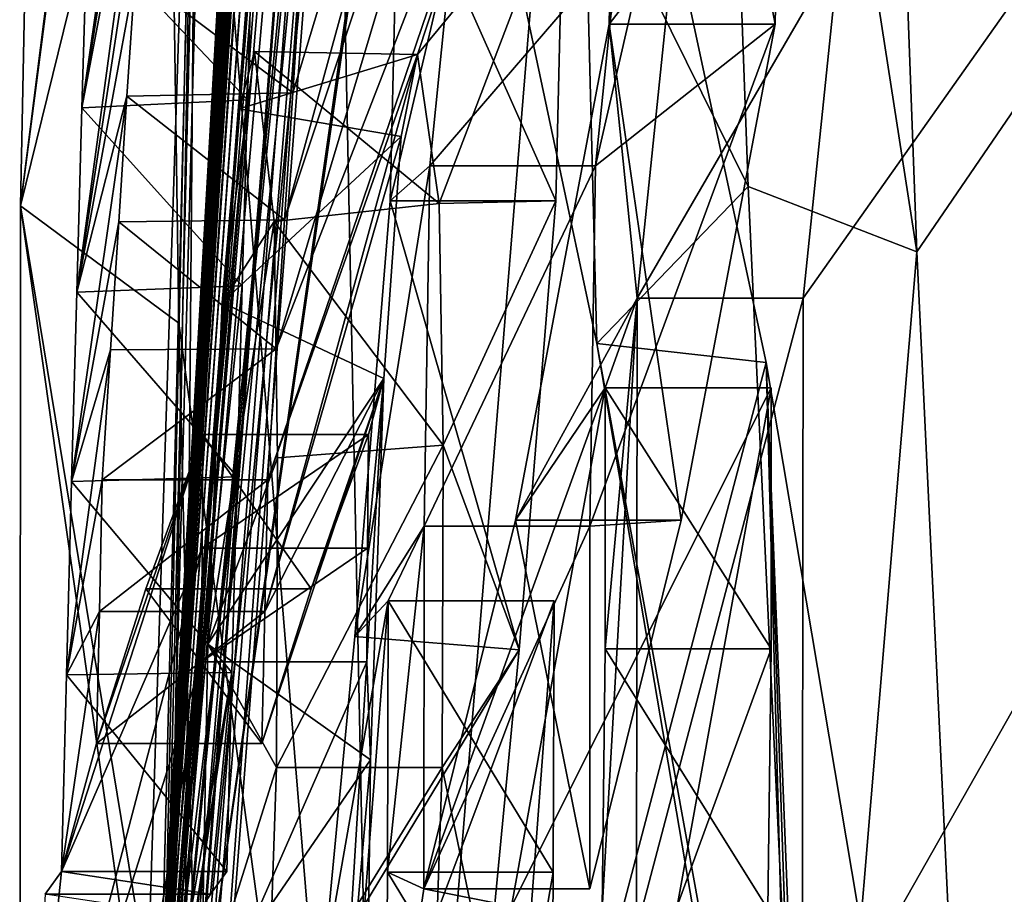
# Model space of a CAD drawing. Units: millimetres. Extents: x -101 to 34, y -28 to 28.
# Drawn here: x -101 to -100, y 0 to 1 of the extents above; entities that cross this region are included whole.
import ezdxf

# ---------------------------------------------------------------- set-up
doc = ezdxf.new("R2010")
doc.units = ezdxf.units.MM
doc.header["$LTSCALE"] = 65.185185
for name, color, linetype in [('138', 7, 'CONTINUOUS'), ('140', 7, 'CONTINUOUS'), ('146', 7, 'CONTINUOUS'), ('151', 7, 'CONTINUOUS'), ('152', 7, 'CONTINUOUS'), ('153', 7, 'CONTINUOUS'), ('159', 7, 'CONTINUOUS'), ('196', 7, 'CONTINUOUS'), ('197', 7, 'CONTINUOUS'), ('199', 7, 'CONTINUOUS'), ('200', 7, 'CONTINUOUS'), ('201', 7, 'CONTINUOUS'), ('202', 7, 'CONTINUOUS'), ('203', 7, 'CONTINUOUS'), ('204', 7, 'CONTINUOUS'), ('205', 7, 'CONTINUOUS'), ('206', 7, 'CONTINUOUS'), ('207', 7, 'CONTINUOUS'), ('208', 7, 'CONTINUOUS'), ('209', 7, 'CONTINUOUS'), ('210', 7, 'CONTINUOUS'), ('211', 7, 'CONTINUOUS'), ('212', 7, 'CONTINUOUS'), ('213', 7, 'CONTINUOUS'), ('214', 7, 'CONTINUOUS')]:
    doc.layers.add(name, color=color, linetype=linetype)

msp = doc.modelspace()

# ---------------------------------------------------------------- linework, layer by layer
at = {"layer": '138', "color": 7, "linetype": 'Continuous'}
for points in [[(-99.36231, 15, -2), (-98.74994, 17.94202, -5.2701), (-100.51333, -0.05292, -0.34809), (-99.36231, 15, -2)], [(-100.51333, -0.05292, -0.34809), (-98.74994, 17.94202, -5.2701), (-100.51147, -0.10586, -0.69627), (-100.51333, -0.05292, -0.34809)], [(-98.74994, 17.94202, -5.2701), (-99.36231, 13.7, -6.42728), (-100.51147, -0.10586, -0.69627), (-98.74994, 17.94202, -5.2701)], [(-99.48309, 14.20374, -1.83466), (-99.36231, 15, -2), (-100.51333, -0.05292, -0.34809), (-99.48309, 14.20374, -1.83466)], [(-99.58153, 13.55377, -1.38146), (-99.48309, 14.20374, -1.83466), (-100.51395, 0), (-99.58153, 13.55377, -1.38146)], [(-100.51395, 0), (-99.48309, 14.20374, -1.83466), (-100.51333, -0.05292, -0.34809), (-100.51395, 0)], [(-100.51147, -0.10586, -0.69627), (-99.36231, 13.7, -6.42728), (-100.51062, -0.24852, -0.77766), (-100.51147, -0.10586, -0.69627)], [(-99.36231, 13.7, -6.42728), (-99.48271, 12.94258, -6.13617), (-100.51062, -0.24852, -0.77766), (-99.36231, 13.7, -6.42728)], [(-100.30157, 6.51383), (-99.58153, 13.55377, -1.38146), (-100.51395, 0), (-100.30157, 6.51383)], [(-100.51062, -0.24852, -0.77766), (-99.48271, 12.94258, -6.13617), (-100.50951, -0.38842, -0.85747), (-100.51062, -0.24852, -0.77766)], [(-99.48271, 12.94258, -6.13617), (-99.57903, 12.1726, -6.16016), (-100.50951, -0.38842, -0.85747), (-99.48271, 12.94258, -6.13617)], [(-100.50951, -0.38842, -0.85747), (-99.57903, 12.1726, -6.16016), (-100.50853, -0.1656, -1.02707), (-100.50951, -0.38842, -0.85747)], [(-99.57903, 12.1726, -6.16016), (-99.66528, 10.95118, -7.00553), (-100.50853, -0.1656, -1.02707), (-99.57903, 12.1726, -6.16016)], [(-100.50853, -0.1656, -1.02707), (-99.66528, 10.95118, -7.00553), (-100.5066, -0.13084, -1.20469), (-100.50853, -0.1656, -1.02707)], [(-100.5066, -0.13084, -1.20469), (-99.66528, 10.95118, -7.00553), (-100.43342, 2.73921, -2.93194), (-100.5066, -0.13084, -1.20469)], [(-100.50361, -0.1532, -1.42922), (-100.5066, -0.13084, -1.20469), (-100.43342, 2.73921, -2.93194), (-100.50361, -0.1532, -1.42922)], [(-100.43566, 2.36771, -3.16934), (-100.50361, -0.1532, -1.42922), (-100.43342, 2.73921, -2.93194), (-100.43566, 2.36771, -3.16934)], [(-100.0691, 1.61777, -9.28195), (-98.74994, 2.65335, -18.5108), (-100.0379, 0.76917, -9.71548), (-100.0691, 1.61777, -9.28195)], [(-100.0379, 0.76917, -9.71548), (-98.74994, 2.65335, -18.5108), (-99.99759, -0.07913, -10.14884), (-100.0379, 0.76917, -9.71548)], [(-98.74994, 2.65335, -18.5108), (-98.74994, -0.66657, -18.68812), (-99.99759, -0.07913, -10.14884), (-98.74994, 2.65335, -18.5108)], [(-100.47309, 1.23219, -2.57884), (-100.50361, -0.1532, -1.42922), (-100.43566, 2.36771, -3.16934), (-100.47309, 1.23219, -2.57884)], [(-100.39486, 1.45169, -4.65784), (-100.24506, 1.24305, -7.22222), (-100.36141, -0.18152, -5.51832), (-100.39486, 1.45169, -4.65784)], [(-100.24506, 1.24305, -7.22222), (-100.12906, 0.70218, -8.73704), (-100.36141, -0.18152, -5.51832), (-100.24506, 1.24305, -7.22222)], [(-100.49928, -0.23172, -1.69664), (-100.50361, -0.1532, -1.42922), (-100.47309, 1.23219, -2.57884), (-100.49928, -0.23172, -1.69664)], [(-100.48183, 0.19794, -2.5263), (-100.49928, -0.23172, -1.69664), (-100.47309, 1.23219, -2.57884), (-100.48183, 0.19794, -2.5263)], [(-100.12906, 0.70218, -8.73704), (-99.99759, -0.07913, -10.14884), (-100.36141, -0.18152, -5.51832), (-100.12906, 0.70218, -8.73704)]]:
    msp.add_3dface(points, dxfattribs=at)
at = {"layer": '140', "color": 7, "linetype": 'Continuous'}
for points in [[(-100.38717, 2.32201, -6.32116), (-100.49498, 1.45169, -4.65784), (-100.58017, 0.79701, -2.47484), (-100.38717, 2.32201, -6.32116)], [(-100.56733, 1.44409, -2.69156), (-100.38717, 2.32201, -6.32116), (-100.58017, 0.79701, -2.47484), (-100.56733, 1.44409, -2.69156)], [(-100.14004, 0.80875, -9.69525), (-100.33559, 1.20435, -7.36195), (-100.16954, 1.61777, -9.28195), (-100.14004, 0.80875, -9.69525)], [(-100.49498, 1.45169, -4.65784), (-100.48433, 0.72601, -5.04017), (-100.58017, 0.79701, -2.47484), (-100.49498, 1.45169, -4.65784)], [(-100.21471, 1.38745, 8.8228), (-100.22403, 0.90684, 8.77987), (-100.17019, 1.18597, 9.34001), (-100.21471, 1.38745, 8.8228)], [(-100.53979, 0.96376, 3.72976), (-100.54301, 0.85619, 3.66932), (-100.4918, 1.21107, 4.7929), (-100.53979, 0.96376, 3.72976)], [(-100.4918, 1.21107, 4.7929), (-100.54301, 0.85619, 3.66932), (-100.49646, 1.14494, 4.71126), (-100.4918, 1.21107, 4.7929)], [(-100.23156, 0.71363, -8.71191), (-100.33559, 1.20435, -7.36195), (-100.14004, 0.80875, -9.69525), (-100.23156, 0.71363, -8.71191)], [(-100.17019, 1.18597, 9.34001), (-100.22403, 0.90684, 8.77987), (-100.18473, 0.95818, 9.21015), (-100.17019, 1.18597, 9.34001)], [(-100.49646, 1.14494, 4.71126), (-100.54301, 0.85619, 3.66932), (-100.50119, 1.07686, 4.62606), (-100.49646, 1.14494, 4.71126)], [(-100.54301, 0.85619, 3.66932), (-100.54616, 0.74469, 3.60707), (-100.50119, 1.07686, 4.62606), (-100.54301, 0.85619, 3.66932)], [(-100.50119, 1.07686, 4.62606), (-100.54616, 0.74469, 3.60707), (-100.50598, 1.00779, 4.53727), (-100.50119, 1.07686, 4.62606)], [(-100.35156, 1.01406, 7.17159), (-100.35649, 0.79991, 7.12993), (-100.31834, 0.96183, 7.62679), (-100.35156, 1.01406, 7.17159)], [(-100.50598, 1.00779, 4.53727), (-100.54616, 0.74469, 3.60707), (-100.51083, 0.9369, 4.44476), (-100.50598, 1.00779, 4.53727)], [(-100.31834, 0.96183, 7.62679), (-100.35649, 0.79991, 7.12993), (-100.3326, 0.82116, 7.45471), (-100.31834, 0.96183, 7.62679)], [(-100.18473, 0.95818, 9.21015), (-100.22403, 0.90684, 8.77987), (-100.20712, 0.74108, 8.98507), (-100.18473, 0.95818, 9.21015)], [(-100.51083, 0.9369, 4.44476), (-100.54616, 0.74469, 3.60707), (-100.51573, 0.86323, 4.34833), (-100.51083, 0.9369, 4.44476)], [(-100.22403, 0.90684, 8.77987), (-100.28073, 0.60688, 8.13817), (-100.20712, 0.74108, 8.98507), (-100.22403, 0.90684, 8.77987)], [(-100.4479, 0.8556, 5.69942), (-100.45811, 0.73854, 5.53428), (-100.43854, 0.89043, 5.85601), (-100.4479, 0.8556, 5.69942)], [(-100.43854, 0.89043, 5.85601), (-100.45811, 0.73854, 5.53428), (-100.4267, 0.78747, 6.06893), (-100.43854, 0.89043, 5.85601)], [(-100.54616, 0.74469, 3.60707), (-100.54927, 0.63019, 3.54225), (-100.51573, 0.86323, 4.34833), (-100.54616, 0.74469, 3.60707)], [(-100.51573, 0.86323, 4.34833), (-100.54927, 0.63019, 3.54225), (-100.52068, 0.78729, 4.24777), (-100.51573, 0.86323, 4.34833)], [(-100.35649, 0.79991, 7.12993), (-100.37783, 0.53632, 6.85034), (-100.3326, 0.82116, 7.45471), (-100.35649, 0.79991, 7.12993)], [(-100.3326, 0.82116, 7.45471), (-100.37783, 0.53632, 6.85034), (-100.33592, 0.60314, 7.43097), (-100.3326, 0.82116, 7.45471)], [(-100.10225, 0, -10.10842), (-100.23156, 0.71363, -8.71191), (-100.14004, 0.80875, -9.69525), (-100.10225, 0, -10.10842)], [(-100.58017, 0.79701, -2.47484), (-100.46696, 0, -5.42268), (-100.58063, 0, -2.58249), (-100.58017, 0.79701, -2.47484)], [(-100.48433, 0.72601, -5.04017), (-100.46696, 0, -5.42268), (-100.58017, 0.79701, -2.47484), (-100.48433, 0.72601, -5.04017)], [(-100.52068, 0.78729, 4.24777), (-100.54927, 0.63019, 3.54225), (-100.52566, 0.70982, 4.14294), (-100.52068, 0.78729, 4.24777)], [(-100.45811, 0.73854, 5.53428), (-100.46673, 0.53177, 5.40078), (-100.4267, 0.78747, 6.06893), (-100.45811, 0.73854, 5.53428)], [(-100.4267, 0.78747, 6.06893), (-100.46673, 0.53177, 5.40078), (-100.42471, 0.64455, 6.11835), (-100.4267, 0.78747, 6.06893)], [(-100.20712, 0.74108, 8.98507), (-100.28073, 0.60688, 8.13817), (-100.22636, 0.68689, 8.77346), (-100.20712, 0.74108, 8.98507)], [(-100.20758, 0.35898, 9.00338), (-100.20712, 0.74108, 8.98507), (-100.22837, 0.37137, 8.76963), (-100.20758, 0.35898, 9.00338)], [(-100.22837, 0.37137, 8.76963), (-100.20712, 0.74108, 8.98507), (-100.22638, 0.52897, 8.78412), (-100.22837, 0.37137, 8.76963)], [(-100.22638, 0.52897, 8.78412), (-100.20712, 0.74108, 8.98507), (-100.22636, 0.68689, 8.77346), (-100.22638, 0.52897, 8.78412)], [(-100.54927, 0.63019, 3.54225), (-100.55231, 0.51321, 3.47441), (-100.52566, 0.70982, 4.14294), (-100.54927, 0.63019, 3.54225)], [(-100.52566, 0.70982, 4.14294), (-100.55231, 0.51321, 3.47441), (-100.53065, 0.63126, 4.03367), (-100.52566, 0.70982, 4.14294)], [(-100.11018, 0, -10.02995), (-100.23156, 0.71363, -8.71191), (-100.10225, 0, -10.10842), (-100.11018, 0, -10.02995)], [(-100.28073, 0.60688, 8.13817), (-100.33611, 0.3837, 7.44302), (-100.22636, 0.68689, 8.77346), (-100.28073, 0.60688, 8.13817)], [(-100.22636, 0.68689, 8.77346), (-100.33611, 0.3837, 7.44302), (-100.2832, 0.37319, 8.12194), (-100.22636, 0.68689, 8.77346)], [(-100.53419, 0.47174, 3.96723), (-100.55531, 0.39431, 3.40306), (-100.46984, 0.65862, 5.32873), (-100.53419, 0.47174, 3.96723)], [(-100.46984, 0.65862, 5.32873), (-100.55531, 0.39431, 3.40306), (-100.47028, 0.58992, 5.32845), (-100.46984, 0.65862, 5.32873)], [(-100.50437, 0.5652, 4.64809), (-100.53419, 0.47174, 3.96723), (-100.46984, 0.65862, 5.32873), (-100.50437, 0.5652, 4.64809)], [(-100.42471, 0.64455, 6.11835), (-100.46673, 0.53177, 5.40078), (-100.42528, 0.45718, 6.12592), (-100.42471, 0.64455, 6.11835)], [(-100.53065, 0.63126, 4.03367), (-100.55231, 0.51321, 3.47441), (-100.53245, 0.55163, 4.00051), (-100.53065, 0.63126, 4.03367)], [(-100.33592, 0.60314, 7.43097), (-100.37783, 0.53632, 6.85034), (-100.35767, 0.55792, 7.13652), (-100.33592, 0.60314, 7.43097)], [(-100.33611, 0.3837, 7.44302), (-100.33592, 0.60314, 7.43097), (-100.35816, 0.39389, 7.14053), (-100.33611, 0.3837, 7.44302)], [(-100.35816, 0.39389, 7.14053), (-100.33592, 0.60314, 7.43097), (-100.35767, 0.55792, 7.13652), (-100.35816, 0.39389, 7.14053)], [(-100.55531, 0.39431, 3.40306), (-100.57731, 0.18243, 2.70133), (-100.47028, 0.58992, 5.32845), (-100.55531, 0.39431, 3.40306)], [(-100.47028, 0.58992, 5.32845), (-100.57731, 0.18243, 2.70133), (-100.47068, 0.52117, 5.32817), (-100.47028, 0.58992, 5.32845)], [(-100.37783, 0.53632, 6.85034), (-100.39733, 0.33247, 6.57334), (-100.35767, 0.55792, 7.13652), (-100.37783, 0.53632, 6.85034)], [(-100.35767, 0.55792, 7.13652), (-100.39733, 0.33247, 6.57334), (-100.38372, 0.22118, 6.7815), (-100.35767, 0.55792, 7.13652)], [(-100.55231, 0.51321, 3.47441), (-100.55531, 0.39431, 3.40306), (-100.53245, 0.55163, 4.00051), (-100.55231, 0.51321, 3.47441)], [(-100.53245, 0.55163, 4.00051), (-100.55531, 0.39431, 3.40306), (-100.53419, 0.47174, 3.96723), (-100.53245, 0.55163, 4.00051)], [(-100.46673, 0.53177, 5.40078), (-100.47087, 0.31225, 5.34095), (-100.42528, 0.45718, 6.12592), (-100.46673, 0.53177, 5.40078)], [(-100.47068, 0.52117, 5.32817), (-100.57731, 0.18243, 2.70133), (-100.51814, 0.22695, 4.37251), (-100.47068, 0.52117, 5.32817)], [(-100.4872, 0.2551, 5.02928), (-100.47068, 0.52117, 5.32817), (-100.51814, 0.22695, 4.37251), (-100.4872, 0.2551, 5.02928)], [(-100.42528, 0.45718, 6.12592), (-100.47087, 0.31225, 5.34095), (-100.43111, 0.28509, 6.04043), (-100.42528, 0.45718, 6.12592)], [(-100.56518, 0.38043, 3.09921), (-100.57731, 0.18243, 2.70133), (-100.55531, 0.39431, 3.40306), (-100.56518, 0.38043, 3.09921)], [(-100.35921, 0.23, 7.13302), (-100.33611, 0.3837, 7.44302), (-100.35816, 0.39389, 7.14053), (-100.35921, 0.23, 7.13302)], [(-100.2832, 0.37319, 8.12194), (-100.33611, 0.3837, 7.44302), (-100.35921, 0.23, 7.13302), (-100.2832, 0.37319, 8.12194)]]:
    msp.add_3dface(points, dxfattribs=at)
at = {"layer": '146', "color": 7, "linetype": 'Continuous'}
for points in [[(-100.47309, 1.23219, -2.57884), (-100.56733, 1.44409, -2.69156), (-100.58017, 0.79701, -2.47484), (-100.47309, 1.23219, -2.57884)], [(-100.48183, 0.19794, -2.5263), (-100.47309, 1.23219, -2.57884), (-100.58017, 0.79701, -2.47484), (-100.48183, 0.19794, -2.5263)], [(-100.48183, 0.19794, -2.5263), (-100.58017, 0.79701, -2.47484), (-100.58063, 0, -2.58249), (-100.48183, 0.19794, -2.5263)]]:
    msp.add_3dface(points, dxfattribs=at)
at = {"layer": '151', "color": 7, "linetype": 'Continuous'}
for points in [[(-100.0691, 1.61777, -9.28195), (-100.0379, 0.76917, -9.71548), (-100.16954, 1.61777, -9.28195), (-100.0691, 1.61777, -9.28195)], [(-100.0379, 0.76917, -9.71548), (-100.14004, 0.80875, -9.69525), (-100.16954, 1.61777, -9.28195), (-100.0379, 0.76917, -9.71548)], [(-100.0379, 0.76917, -9.71548), (-100.10225, 0, -10.10842), (-100.14004, 0.80875, -9.69525), (-100.0379, 0.76917, -9.71548)], [(-100.0379, 0.76917, -9.71548), (-99.99759, -0.07913, -10.14884), (-100.10225, 0, -10.10842), (-100.0379, 0.76917, -9.71548)]]:
    msp.add_3dface(points, dxfattribs=at)
at = {"layer": '152', "color": 7, "linetype": 'Continuous'}
for points in [[(-100.24506, 1.24305, -7.22222), (-100.33559, 1.20435, -7.36195), (-100.23156, 0.71363, -8.71191), (-100.24506, 1.24305, -7.22222)], [(-100.12906, 0.70218, -8.73704), (-100.24506, 1.24305, -7.22222), (-100.23156, 0.71363, -8.71191), (-100.12906, 0.70218, -8.73704)], [(-100.12906, 0.70218, -8.73704), (-100.23156, 0.71363, -8.71191), (-100.11018, 0, -10.02995), (-100.12906, 0.70218, -8.73704)], [(-99.99759, -0.07913, -10.14884), (-100.12906, 0.70218, -8.73704), (-100.0981, -0.07913, -10.14884), (-99.99759, -0.07913, -10.14884)], [(-100.12906, 0.70218, -8.73704), (-100.11018, 0, -10.02995), (-100.10414, -0.03942, -10.08968), (-100.12906, 0.70218, -8.73704)], [(-100.12906, 0.70218, -8.73704), (-100.10414, -0.03942, -10.08968), (-100.0981, -0.07913, -10.14884), (-100.12906, 0.70218, -8.73704)]]:
    msp.add_3dface(points, dxfattribs=at)
at = {"layer": '153', "color": 7, "linetype": 'Continuous'}
for points in [[(-100.39486, 1.45169, -4.65784), (-100.36141, -0.18152, -5.51832), (-100.49498, 1.45169, -4.65784), (-100.39486, 1.45169, -4.65784)], [(-100.36141, -0.18152, -5.51832), (-100.48433, 0.72601, -5.04017), (-100.49498, 1.45169, -4.65784), (-100.36141, -0.18152, -5.51832)], [(-100.36141, -0.18152, -5.51832), (-100.46696, 0, -5.42268), (-100.48433, 0.72601, -5.04017), (-100.36141, -0.18152, -5.51832)]]:
    msp.add_3dface(points, dxfattribs=at)
at = {"layer": '159', "color": 7, "linetype": 'Continuous'}
for points in [[(-99.36231, 15, 2), (-100.51395, 0), (-98.74994, 17.94252, 5.26839), (-99.36231, 15, 2)], [(-98.74994, 17.94252, 5.26839), (-100.51395, 0), (-99.36231, 13.70009, 6.42709), (-98.74994, 17.94252, 5.26839)], [(-99.48288, 14.20515, 1.83527), (-100.51395, 0), (-99.36231, 15, 2), (-99.48288, 14.20515, 1.83527)], [(-99.57999, 13.56394, 1.39203), (-100.51395, 0), (-99.48288, 14.20515, 1.83527), (-99.57999, 13.56394, 1.39203)], [(-99.36231, 13.70009, 6.42709), (-100.51395, 0), (-99.48468, 12.92855, 6.13373), (-99.36231, 13.70009, 6.42709)], [(-99.66534, 13), (-100.51395, 0), (-99.57999, 13.56394, 1.39203), (-99.66534, 13)], [(-99.66534, 13), (-100.30157, 6.51383), (-100.51395, 0), (-99.66534, 13)], [(-99.48468, 12.92855, 6.13373), (-100.51395, 0), (-99.58389, 12.12721, 6.17096), (-99.48468, 12.92855, 6.13373)], [(-99.36231, 11.53753, 9.7921), (-100.51395, 0), (-98.74994, 12.24592, 14.13249), (-99.36231, 11.53753, 9.7921)], [(-98.74994, 12.24592, 14.13249), (-100.51395, 0), (-99.36231, 8.05052, 12.81363), (-98.74994, 12.24592, 14.13249)], [(-99.58389, 12.12721, 6.17096), (-100.51395, 0), (-99.66525, 10.91717, 7.05869), (-99.58389, 12.12721, 6.17096)], [(-99.57878, 10.66055, 8.51606), (-100.51395, 0), (-99.36231, 11.53753, 9.7921), (-99.57878, 10.66055, 8.51606)], [(-99.66525, 10.91717, 7.05869), (-100.51395, 0), (-99.57878, 10.66055, 8.51606), (-99.66525, 10.91717, 7.05869)], [(-99.36231, 8.05052, 12.81363), (-100.51395, 0), (-100.27673, 3.54131, 5.90307), (-99.36231, 8.05052, 12.81363)], [(-100.27673, 3.54131, 5.90307), (-100.51395, 0), (-100.28468, 3.47592, 5.80673), (-100.27673, 3.54131, 5.90307)], [(-100.28468, 3.47592, 5.80673), (-100.51395, 0), (-100.29334, 3.39725, 5.70356), (-100.28468, 3.47592, 5.80673)], [(-100.29334, 3.39725, 5.70356), (-100.51395, 0), (-100.29863, 3.34571, 5.64125), (-100.29334, 3.39725, 5.70356)], [(-100.29863, 3.34571, 5.64125), (-100.51395, 0), (-100.30416, 3.28924, 5.5762), (-100.29863, 3.34571, 5.64125)], [(-100.30416, 3.28924, 5.5762), (-100.51395, 0), (-100.30994, 3.22787, 5.50816), (-100.30416, 3.28924, 5.5762)], [(-100.30994, 3.22787, 5.50816), (-100.51395, 0), (-100.31598, 3.16184, 5.43652), (-100.30994, 3.22787, 5.50816)], [(-100.31598, 3.16184, 5.43652), (-100.51395, 0), (-100.32229, 3.09104, 5.36098), (-100.31598, 3.16184, 5.43652)], [(-100.32229, 3.09104, 5.36098), (-100.51395, 0), (-100.32886, 3.01527, 5.28123), (-100.32229, 3.09104, 5.36098)], [(-100.32886, 3.01527, 5.28123), (-100.51395, 0), (-100.33571, 2.93368, 5.19705), (-100.32886, 3.01527, 5.28123)], [(-100.33571, 2.93368, 5.19705), (-100.51395, 0), (-100.34021, 2.87851, 5.14106), (-100.33571, 2.93368, 5.19705)], [(-100.34021, 2.87851, 5.14106), (-100.51395, 0), (-100.34485, 2.82032, 5.08303), (-100.34021, 2.87851, 5.14106)], [(-100.34485, 2.82032, 5.08303), (-100.51395, 0), (-100.34959, 2.75922, 5.02293), (-100.34485, 2.82032, 5.08303)], [(-100.34959, 2.75922, 5.02293), (-100.51395, 0), (-100.35448, 2.69438, 4.96072), (-100.34959, 2.75922, 5.02293)], [(-100.35448, 2.69438, 4.96072), (-100.51395, 0), (-100.35948, 2.62617, 4.89623), (-100.35448, 2.69438, 4.96072)], [(-99.36231, -0.15502, 15.13195), (-98.74994, 2.66135, 18.50965), (-100.10733, 0.26723, 9.00476), (-99.36231, -0.15502, 15.13195)], [(-100.10733, 0.26723, 9.00476), (-98.74994, 2.66135, 18.50965), (-100.10671, 0.74108, 8.98507), (-100.10733, 0.26723, 9.00476)], [(-100.10671, 0.74108, 8.98507), (-98.74994, 2.66135, 18.50965), (-100.08482, 0.95173, 9.20518), (-100.10671, 0.74108, 8.98507)], [(-100.35948, 2.62617, 4.89623), (-100.51395, 0), (-100.36461, 2.55347, 4.82959), (-100.35948, 2.62617, 4.89623)], [(-100.36461, 2.55347, 4.82959), (-100.51395, 0), (-100.36986, 2.47657, 4.76055), (-100.36461, 2.55347, 4.82959)], [(-100.36986, 2.47657, 4.76055), (-100.51395, 0), (-100.37523, 2.39457, 4.68925), (-100.36986, 2.47657, 4.76055)], [(-100.37523, 2.39457, 4.68925), (-100.51395, 0), (-100.38073, 2.30674, 4.6156), (-100.37523, 2.39457, 4.68925)], [(-100.38073, 2.30674, 4.6156), (-100.51395, 0), (-100.38634, 2.21322, 4.53946), (-100.38073, 2.30674, 4.6156)], [(-100.38634, 2.21322, 4.53946), (-100.51395, 0), (-100.39205, 2.11192, 4.46146), (-100.38634, 2.21322, 4.53946)], [(-100.39205, 2.11192, 4.46146), (-100.51395, 0), (-100.39539, 2.05034, 4.41504), (-100.39205, 2.11192, 4.46146)], [(-100.39539, 2.05034, 4.41504), (-100.51395, 0), (-100.39876, 1.98612, 4.3679), (-100.39539, 2.05034, 4.41504)], [(-100.39876, 1.98612, 4.3679), (-100.51395, 0), (-100.40215, 1.91865, 4.32028), (-100.39876, 1.98612, 4.3679)], [(-100.40215, 1.91865, 4.32028), (-100.51395, 0), (-100.40556, 1.84823, 4.27189), (-100.40215, 1.91865, 4.32028)], [(-100.40556, 1.84823, 4.27189), (-100.51395, 0), (-100.40899, 1.77543, 4.22239), (-100.40556, 1.84823, 4.27189)], [(-100.40899, 1.77543, 4.22239), (-100.51395, 0), (-100.41242, 1.69952, 4.17211), (-100.40899, 1.77543, 4.22239)], [(-100.41242, 1.69952, 4.17211), (-100.51395, 0), (-100.41585, 1.61986, 4.12128), (-100.41242, 1.69952, 4.17211)], [(-100.41585, 1.61986, 4.12128), (-100.51395, 0), (-100.41929, 1.53692, 4.06949), (-100.41585, 1.61986, 4.12128)], [(-100.41929, 1.53692, 4.06949), (-100.51395, 0), (-100.42272, 1.45134, 4.01629), (-100.41929, 1.53692, 4.06949)], [(-100.2426, 1.32241, 7.24204), (-100.23717, 1.4552, 7.29112), (-100.42049, 0.78858, 4.2497), (-100.2426, 1.32241, 7.24204)], [(-100.42049, 0.78858, 4.2497), (-100.23717, 1.4552, 7.29112), (-100.41549, 0.86527, 4.3512), (-100.42049, 0.78858, 4.2497)], [(-100.41549, 0.86527, 4.3512), (-100.23717, 1.4552, 7.29112), (-100.41053, 0.93982, 4.44857), (-100.41549, 0.86527, 4.3512)], [(-100.42272, 1.45134, 4.01629), (-100.51395, 0), (-100.42614, 1.36229, 3.96207), (-100.42272, 1.45134, 4.01629)], [(-100.42614, 1.36229, 3.96207), (-100.51395, 0), (-100.42953, 1.26898, 3.90711), (-100.42614, 1.36229, 3.96207)], [(-100.12364, 0.90684, 8.77987), (-100.11578, 1.32852, 8.81535), (-100.23231, 0.82116, 7.45471), (-100.12364, 0.90684, 8.77987)], [(-100.23231, 0.82116, 7.45471), (-100.11578, 1.32852, 8.81535), (-100.21875, 0.95342, 7.61855), (-100.23231, 0.82116, 7.45471)], [(-100.2474, 1.16919, 7.20218), (-100.2426, 1.32241, 7.24204), (-100.42552, 0.71043, 4.14392), (-100.2474, 1.16919, 7.20218)], [(-100.42552, 0.71043, 4.14392), (-100.2426, 1.32241, 7.24204), (-100.42049, 0.78858, 4.2497), (-100.42552, 0.71043, 4.14392)], [(-100.42953, 1.26898, 3.90711), (-100.51395, 0), (-100.4329, 1.17211, 3.85081), (-100.42953, 1.26898, 3.90711)], [(-100.4329, 1.17211, 3.85081), (-100.51395, 0), (-100.43625, 1.07246, 3.7926), (-100.4329, 1.17211, 3.85081)], [(-100.34002, 0.88861, 5.82801), (-100.2474, 1.16919, 7.20218), (-100.43057, 0.63126, 4.03367), (-100.34002, 0.88861, 5.82801)], [(-100.43057, 0.63126, 4.03367), (-100.2474, 1.16919, 7.20218), (-100.42552, 0.71043, 4.14392), (-100.43057, 0.63126, 4.03367)], [(-100.25174, 0.99559, 7.16807), (-100.2474, 1.16919, 7.20218), (-100.34002, 0.88861, 5.82801), (-100.25174, 0.99559, 7.16807)], [(-100.43625, 1.07246, 3.7926), (-100.51395, 0), (-100.43955, 0.96907, 3.73284), (-100.43625, 1.07246, 3.7926)], [(-100.32686, 0.79831, 6.06178), (-100.25174, 0.99559, 7.16807), (-100.34002, 0.88861, 5.82801), (-100.32686, 0.79831, 6.06178)], [(-100.25623, 0.79991, 7.12993), (-100.25174, 0.99559, 7.16807), (-100.32686, 0.79831, 6.06178), (-100.25623, 0.79991, 7.12993)], [(-100.43955, 0.96907, 3.73284), (-100.51395, 0), (-100.4428, 0.86106, 3.67179), (-100.43955, 0.96907, 3.73284)], [(-100.1804, 0.60688, 8.13817), (-100.12364, 0.90684, 8.77987), (-100.23564, 0.60315, 7.43097), (-100.1804, 0.60688, 8.13817)], [(-100.23564, 0.60315, 7.43097), (-100.12364, 0.90684, 8.77987), (-100.23231, 0.82116, 7.45471), (-100.23564, 0.60315, 7.43097)], [(-100.34989, 0.83883, 5.66397), (-100.34002, 0.88861, 5.82801), (-100.43237, 0.55163, 4.00051), (-100.34989, 0.83883, 5.66397)], [(-100.43237, 0.55163, 4.00051), (-100.34002, 0.88861, 5.82801), (-100.43057, 0.63126, 4.03367), (-100.43237, 0.55163, 4.00051)], [(-100.51395, 0), (-100.51129, 0.11643, 0.71958), (-100.4428, 0.86106, 3.67179), (-100.51395, 0)], [(-100.4428, 0.86106, 3.67179), (-100.51129, 0.11643, 0.71958), (-100.446, 0.74864, 3.60901), (-100.4428, 0.86106, 3.67179)], [(-100.36043, 0.6925, 5.49545), (-100.34989, 0.83883, 5.66397), (-100.43237, 0.55163, 4.00051), (-100.36043, 0.6925, 5.49545)], [(-100.32455, 0.65212, 6.11703), (-100.25623, 0.79991, 7.12993), (-100.32686, 0.79831, 6.06178), (-100.32455, 0.65212, 6.11703)], [(-100.27853, 0.52839, 6.83731), (-100.25623, 0.79991, 7.12993), (-100.32455, 0.65212, 6.11703), (-100.27853, 0.52839, 6.83731)], [(-100.446, 0.74864, 3.60901), (-100.51129, 0.11643, 0.71958), (-100.44913, 0.633, 3.54363), (-100.446, 0.74864, 3.60901)], [(-100.40426, 0.5652, 4.64809), (-100.36043, 0.6925, 5.49545), (-100.43411, 0.47174, 3.96723), (-100.40426, 0.5652, 4.64809)], [(-100.43411, 0.47174, 3.96723), (-100.36043, 0.6925, 5.49545), (-100.43237, 0.55163, 4.00051), (-100.43411, 0.47174, 3.96723)], [(-100.3697, 0.65862, 5.32873), (-100.36043, 0.6925, 5.49545), (-100.40426, 0.5652, 4.64809), (-100.3697, 0.65862, 5.32873)], [(-100.36841, 0.46178, 5.37332), (-100.36043, 0.6925, 5.49545), (-100.37054, 0.52117, 5.32817), (-100.36841, 0.46178, 5.37332)], [(-100.37054, 0.52117, 5.32817), (-100.36043, 0.6925, 5.49545), (-100.37014, 0.58989, 5.32845), (-100.37054, 0.52117, 5.32817)], [(-100.37014, 0.58989, 5.32845), (-100.36043, 0.6925, 5.49545), (-100.3697, 0.65862, 5.32873), (-100.37014, 0.58989, 5.32845)], [(-100.12597, 0.68689, 8.77346), (-100.18287, 0.3732, 8.12195), (-100.12599, 0.52897, 8.78412), (-100.12597, 0.68689, 8.77346)], [(-100.32509, 0.45718, 6.12592), (-100.27853, 0.52839, 6.83731), (-100.32455, 0.65212, 6.11703), (-100.32509, 0.45718, 6.12592)], [(-100.44913, 0.633, 3.54363), (-100.51129, 0.11643, 0.71958), (-100.45222, 0.5147, 3.47515), (-100.44913, 0.633, 3.54363)], [(-100.23583, 0.3837, 7.44302), (-100.1804, 0.60688, 8.13817), (-100.23564, 0.60315, 7.43097), (-100.23583, 0.3837, 7.44302)], [(-100.25741, 0.55792, 7.13652), (-100.27845, 0.27472, 6.85332), (-100.25791, 0.39389, 7.14053), (-100.25741, 0.55792, 7.13652)], [(-100.29784, 0.32619, 6.56265), (-100.27853, 0.52839, 6.83731), (-100.32509, 0.45718, 6.12592), (-100.29784, 0.32619, 6.56265)], [(-100.12599, 0.52897, 8.78412), (-100.18287, 0.3732, 8.12195), (-100.12798, 0.37137, 8.76963), (-100.12599, 0.52897, 8.78412)], [(-100.38848, 0.23046, 5.00237), (-100.36841, 0.46178, 5.37332), (-100.37054, 0.52117, 5.32817), (-100.38848, 0.23046, 5.00237)], [(-100.45222, 0.5147, 3.47515), (-100.51129, 0.11643, 0.71958), (-100.50838, 0.14295, 1.04078), (-100.45222, 0.5147, 3.47515)], [(-100.49146, 0.28591, 2.1011), (-100.45222, 0.5147, 3.47515), (-100.50838, 0.14295, 1.04078), (-100.49146, 0.28591, 2.1011)], [(-100.47409, 0.36671, 2.79904), (-100.45222, 0.5147, 3.47515), (-100.49146, 0.28591, 2.1011), (-100.47409, 0.36671, 2.79904)], [(-100.46513, 0.38043, 3.09921), (-100.45222, 0.5147, 3.47515), (-100.47409, 0.36671, 2.79904), (-100.46513, 0.38043, 3.09921)], [(-100.45525, 0.39431, 3.40306), (-100.45222, 0.5147, 3.47515), (-100.46513, 0.38043, 3.09921), (-100.45525, 0.39431, 3.40306)], [(-100.37096, 0.24243, 5.34024), (-100.36841, 0.46178, 5.37332), (-100.38848, 0.23046, 5.00237), (-100.37096, 0.24243, 5.34024)], [(-100.33093, 0.28509, 6.04043), (-100.29784, 0.32619, 6.56265), (-100.32509, 0.45718, 6.12592), (-100.33093, 0.28509, 6.04043)], [(-100.25791, 0.39389, 7.14053), (-100.27845, 0.27472, 6.85332), (-100.25896, 0.23, 7.13302), (-100.25791, 0.39389, 7.14053)]]:
    msp.add_3dface(points, dxfattribs=at)
at = {"layer": '196', "color": 7, "linetype": 'Continuous'}
for points in [[(-100.35767, 0.55792, 7.13652), (-100.38372, 0.22118, 6.7815), (-100.25741, 0.55792, 7.13652), (-100.35767, 0.55792, 7.13652)], [(-100.38372, 0.22118, 6.7815), (-100.27845, 0.27472, 6.85332), (-100.25741, 0.55792, 7.13652), (-100.38372, 0.22118, 6.7815)]]:
    msp.add_3dface(points, dxfattribs=at)
at = {"layer": '197', "color": 7, "linetype": 'Continuous'}
for points in [[(-100.35816, 0.39389, 7.14053), (-100.35767, 0.55792, 7.13652), (-100.25791, 0.39389, 7.14053), (-100.35816, 0.39389, 7.14053)], [(-100.35767, 0.55792, 7.13652), (-100.25741, 0.55792, 7.13652), (-100.25791, 0.39389, 7.14053), (-100.35767, 0.55792, 7.13652)], [(-100.35921, 0.23, 7.13302), (-100.35816, 0.39389, 7.14053), (-100.25896, 0.23, 7.13302), (-100.35921, 0.23, 7.13302)], [(-100.35816, 0.39389, 7.14053), (-100.25791, 0.39389, 7.14053), (-100.25896, 0.23, 7.13302), (-100.35816, 0.39389, 7.14053)]]:
    msp.add_3dface(points, dxfattribs=at)
at = {"layer": '199', "color": 7, "linetype": 'Continuous'}
for points in [[(-100.22636, 0.68689, 8.77346), (-100.2832, 0.37319, 8.12194), (-100.12597, 0.68689, 8.77346), (-100.22636, 0.68689, 8.77346)], [(-100.2832, 0.37319, 8.12194), (-100.18287, 0.3732, 8.12195), (-100.12597, 0.68689, 8.77346), (-100.2832, 0.37319, 8.12194)]]:
    msp.add_3dface(points, dxfattribs=at)
at = {"layer": '200', "color": 7, "linetype": 'Continuous'}
for points in [[(-100.22638, 0.52897, 8.78412), (-100.22636, 0.68689, 8.77346), (-100.12599, 0.52897, 8.78412), (-100.22638, 0.52897, 8.78412)], [(-100.22636, 0.68689, 8.77346), (-100.12597, 0.68689, 8.77346), (-100.12599, 0.52897, 8.78412), (-100.22636, 0.68689, 8.77346)], [(-100.22837, 0.37137, 8.76963), (-100.22638, 0.52897, 8.78412), (-100.12798, 0.37137, 8.76963), (-100.22837, 0.37137, 8.76963)], [(-100.22638, 0.52897, 8.78412), (-100.12599, 0.52897, 8.78412), (-100.12798, 0.37137, 8.76963), (-100.22638, 0.52897, 8.78412)]]:
    msp.add_3dface(points, dxfattribs=at)
at = {"layer": '201', "color": 7, "linetype": 'Continuous'}
for points in [[(-100.20712, 0.74108, 8.98507), (-100.20758, 0.35898, 9.00338), (-100.10671, 0.74108, 8.98507), (-100.20712, 0.74108, 8.98507)], [(-100.20758, 0.35898, 9.00338), (-100.10733, 0.26723, 9.00476), (-100.10671, 0.74108, 8.98507), (-100.20758, 0.35898, 9.00338)]]:
    msp.add_3dface(points, dxfattribs=at)
at = {"layer": '202', "color": 7, "linetype": 'Continuous'}
for points in [[(-100.22403, 0.90684, 8.77987), (-100.21471, 1.38745, 8.8228), (-100.12364, 0.90684, 8.77987), (-100.22403, 0.90684, 8.77987)], [(-100.21471, 1.38745, 8.8228), (-100.11578, 1.32852, 8.81535), (-100.12364, 0.90684, 8.77987), (-100.21471, 1.38745, 8.8228)], [(-100.18473, 0.95818, 9.21015), (-100.20712, 0.74108, 8.98507), (-100.08482, 0.95173, 9.20518), (-100.18473, 0.95818, 9.21015)], [(-100.20712, 0.74108, 8.98507), (-100.10671, 0.74108, 8.98507), (-100.08482, 0.95173, 9.20518), (-100.20712, 0.74108, 8.98507)]]:
    msp.add_3dface(points, dxfattribs=at)
at = {"layer": '203', "color": 7, "linetype": 'Continuous'}
for points in [[(-100.28073, 0.60688, 8.13817), (-100.22403, 0.90684, 8.77987), (-100.1804, 0.60688, 8.13817), (-100.28073, 0.60688, 8.13817)], [(-100.22403, 0.90684, 8.77987), (-100.12364, 0.90684, 8.77987), (-100.1804, 0.60688, 8.13817), (-100.22403, 0.90684, 8.77987)], [(-100.33611, 0.3837, 7.44302), (-100.28073, 0.60688, 8.13817), (-100.23583, 0.3837, 7.44302), (-100.33611, 0.3837, 7.44302)], [(-100.28073, 0.60688, 8.13817), (-100.1804, 0.60688, 8.13817), (-100.23583, 0.3837, 7.44302), (-100.28073, 0.60688, 8.13817)]]:
    msp.add_3dface(points, dxfattribs=at)
at = {"layer": '204', "color": 7, "linetype": 'Continuous'}
for points in [[(-100.3326, 0.82116, 7.45471), (-100.33592, 0.60314, 7.43097), (-100.23231, 0.82116, 7.45471), (-100.3326, 0.82116, 7.45471)], [(-100.33592, 0.60314, 7.43097), (-100.23564, 0.60315, 7.43097), (-100.23231, 0.82116, 7.45471), (-100.33592, 0.60314, 7.43097)], [(-100.33592, 0.60314, 7.43097), (-100.33611, 0.3837, 7.44302), (-100.23564, 0.60315, 7.43097), (-100.33592, 0.60314, 7.43097)], [(-100.33611, 0.3837, 7.44302), (-100.23583, 0.3837, 7.44302), (-100.23564, 0.60315, 7.43097), (-100.33611, 0.3837, 7.44302)]]:
    msp.add_3dface(points, dxfattribs=at)
at = {"layer": '205', "color": 7, "linetype": 'Continuous'}
for points in [[(-100.35649, 0.79991, 7.12993), (-100.35156, 1.01406, 7.17159), (-100.25623, 0.79991, 7.12993), (-100.35649, 0.79991, 7.12993)], [(-100.35156, 1.01406, 7.17159), (-100.25174, 0.99559, 7.16807), (-100.25623, 0.79991, 7.12993), (-100.35156, 1.01406, 7.17159)], [(-100.31834, 0.96183, 7.62679), (-100.3326, 0.82116, 7.45471), (-100.21875, 0.95342, 7.61855), (-100.31834, 0.96183, 7.62679)], [(-100.3326, 0.82116, 7.45471), (-100.23231, 0.82116, 7.45471), (-100.21875, 0.95342, 7.61855), (-100.3326, 0.82116, 7.45471)]]:
    msp.add_3dface(points, dxfattribs=at)
at = {"layer": '206', "color": 7, "linetype": 'Continuous'}
for points in [[(-100.37783, 0.53632, 6.85034), (-100.35649, 0.79991, 7.12993), (-100.27853, 0.52839, 6.83731), (-100.37783, 0.53632, 6.85034)], [(-100.35649, 0.79991, 7.12993), (-100.25623, 0.79991, 7.12993), (-100.27853, 0.52839, 6.83731), (-100.35649, 0.79991, 7.12993)], [(-100.39733, 0.33247, 6.57334), (-100.37783, 0.53632, 6.85034), (-100.27853, 0.52839, 6.83731), (-100.39733, 0.33247, 6.57334)], [(-100.39733, 0.33247, 6.57334), (-100.27853, 0.52839, 6.83731), (-100.29784, 0.32619, 6.56265), (-100.39733, 0.33247, 6.57334)]]:
    msp.add_3dface(points, dxfattribs=at)
at = {"layer": '207', "color": 7, "linetype": 'Continuous'}
for points in [[(-100.42528, 0.45718, 6.12592), (-100.43111, 0.28509, 6.04043), (-100.32509, 0.45718, 6.12592), (-100.42528, 0.45718, 6.12592)], [(-100.43111, 0.28509, 6.04043), (-100.33093, 0.28509, 6.04043), (-100.32509, 0.45718, 6.12592), (-100.43111, 0.28509, 6.04043)]]:
    msp.add_3dface(points, dxfattribs=at)
at = {"layer": '208', "color": 7, "linetype": 'Continuous'}
for points in [[(-100.4479, 0.8556, 5.69942), (-100.43854, 0.89043, 5.85601), (-100.34002, 0.88861, 5.82801), (-100.4479, 0.8556, 5.69942)], [(-100.4479, 0.8556, 5.69942), (-100.34002, 0.88861, 5.82801), (-100.34989, 0.83883, 5.66397), (-100.4479, 0.8556, 5.69942)], [(-100.43854, 0.89043, 5.85601), (-100.4267, 0.78747, 6.06893), (-100.32686, 0.79831, 6.06178), (-100.43854, 0.89043, 5.85601)], [(-100.43854, 0.89043, 5.85601), (-100.32686, 0.79831, 6.06178), (-100.34002, 0.88861, 5.82801), (-100.43854, 0.89043, 5.85601)], [(-100.45811, 0.73854, 5.53428), (-100.4479, 0.8556, 5.69942), (-100.34989, 0.83883, 5.66397), (-100.45811, 0.73854, 5.53428)], [(-100.45811, 0.73854, 5.53428), (-100.34989, 0.83883, 5.66397), (-100.36043, 0.6925, 5.49545), (-100.45811, 0.73854, 5.53428)], [(-100.4267, 0.78747, 6.06893), (-100.32455, 0.65212, 6.11703), (-100.32686, 0.79831, 6.06178), (-100.4267, 0.78747, 6.06893)], [(-100.4267, 0.78747, 6.06893), (-100.42471, 0.64455, 6.11835), (-100.32455, 0.65212, 6.11703), (-100.4267, 0.78747, 6.06893)], [(-100.46673, 0.53177, 5.40078), (-100.45811, 0.73854, 5.53428), (-100.36043, 0.6925, 5.49545), (-100.46673, 0.53177, 5.40078)], [(-100.46673, 0.53177, 5.40078), (-100.36043, 0.6925, 5.49545), (-100.36841, 0.46178, 5.37332), (-100.46673, 0.53177, 5.40078)], [(-100.42471, 0.64455, 6.11835), (-100.42528, 0.45718, 6.12592), (-100.32455, 0.65212, 6.11703), (-100.42471, 0.64455, 6.11835)], [(-100.42528, 0.45718, 6.12592), (-100.32509, 0.45718, 6.12592), (-100.32455, 0.65212, 6.11703), (-100.42528, 0.45718, 6.12592)], [(-100.47087, 0.31225, 5.34095), (-100.46673, 0.53177, 5.40078), (-100.36841, 0.46178, 5.37332), (-100.47087, 0.31225, 5.34095)], [(-100.47087, 0.31225, 5.34095), (-100.36841, 0.46178, 5.37332), (-100.37096, 0.24243, 5.34024), (-100.47087, 0.31225, 5.34095)]]:
    msp.add_3dface(points, dxfattribs=at)
at = {"layer": '209', "color": 7, "linetype": 'Continuous'}
for points in [[(-100.47068, 0.52117, 5.32817), (-100.4872, 0.2551, 5.02928), (-100.37054, 0.52117, 5.32817), (-100.47068, 0.52117, 5.32817)], [(-100.4872, 0.2551, 5.02928), (-100.38848, 0.23046, 5.00237), (-100.37054, 0.52117, 5.32817), (-100.4872, 0.2551, 5.02928)]]:
    msp.add_3dface(points, dxfattribs=at)
at = {"layer": '210', "color": 7, "linetype": 'Continuous'}
for points in [[(-100.46984, 0.65862, 5.32873), (-100.47028, 0.58992, 5.32845), (-100.3697, 0.65862, 5.32873), (-100.46984, 0.65862, 5.32873)], [(-100.47028, 0.58992, 5.32845), (-100.37014, 0.58989, 5.32845), (-100.3697, 0.65862, 5.32873), (-100.47028, 0.58992, 5.32845)], [(-100.47028, 0.58992, 5.32845), (-100.47068, 0.52117, 5.32817), (-100.37014, 0.58989, 5.32845), (-100.47028, 0.58992, 5.32845)], [(-100.47068, 0.52117, 5.32817), (-100.37054, 0.52117, 5.32817), (-100.37014, 0.58989, 5.32845), (-100.47068, 0.52117, 5.32817)]]:
    msp.add_3dface(points, dxfattribs=at)
at = {"layer": '211', "color": 7, "linetype": 'Continuous'}
for points in [[(-100.50437, 0.5652, 4.64809), (-100.46984, 0.65862, 5.32873), (-100.40426, 0.5652, 4.64809), (-100.50437, 0.5652, 4.64809)], [(-100.46984, 0.65862, 5.32873), (-100.3697, 0.65862, 5.32873), (-100.40426, 0.5652, 4.64809), (-100.46984, 0.65862, 5.32873)], [(-100.53419, 0.47174, 3.96723), (-100.50437, 0.5652, 4.64809), (-100.43411, 0.47174, 3.96723), (-100.53419, 0.47174, 3.96723)], [(-100.50437, 0.5652, 4.64809), (-100.40426, 0.5652, 4.64809), (-100.43411, 0.47174, 3.96723), (-100.50437, 0.5652, 4.64809)]]:
    msp.add_3dface(points, dxfattribs=at)
at = {"layer": '212', "color": 7, "linetype": 'Continuous'}
for points in [[(-100.53065, 0.63126, 4.03367), (-100.53245, 0.55163, 4.00051), (-100.43057, 0.63126, 4.03367), (-100.53065, 0.63126, 4.03367)], [(-100.53245, 0.55163, 4.00051), (-100.43237, 0.55163, 4.00051), (-100.43057, 0.63126, 4.03367), (-100.53245, 0.55163, 4.00051)], [(-100.53245, 0.55163, 4.00051), (-100.53419, 0.47174, 3.96723), (-100.43237, 0.55163, 4.00051), (-100.53245, 0.55163, 4.00051)], [(-100.53419, 0.47174, 3.96723), (-100.43411, 0.47174, 3.96723), (-100.43237, 0.55163, 4.00051), (-100.53419, 0.47174, 3.96723)]]:
    msp.add_3dface(points, dxfattribs=at)
at = {"layer": '213', "color": 7, "linetype": 'Continuous'}
for points in [[(-100.53979, 0.96376, 3.72976), (-100.43955, 0.96907, 3.73284), (-100.4428, 0.86106, 3.67179), (-100.53979, 0.96376, 3.72976)], [(-100.54301, 0.85619, 3.66932), (-100.53979, 0.96376, 3.72976), (-100.4428, 0.86106, 3.67179), (-100.54301, 0.85619, 3.66932)], [(-100.51083, 0.9369, 4.44476), (-100.51573, 0.86323, 4.34833), (-100.41549, 0.86527, 4.3512), (-100.51083, 0.9369, 4.44476)], [(-100.51083, 0.9369, 4.44476), (-100.41549, 0.86527, 4.3512), (-100.41053, 0.93982, 4.44857), (-100.51083, 0.9369, 4.44476)], [(-100.51573, 0.86323, 4.34833), (-100.42049, 0.78858, 4.2497), (-100.41549, 0.86527, 4.3512), (-100.51573, 0.86323, 4.34833)], [(-100.54301, 0.85619, 3.66932), (-100.4428, 0.86106, 3.67179), (-100.446, 0.74864, 3.60901), (-100.54301, 0.85619, 3.66932)], [(-100.51573, 0.86323, 4.34833), (-100.52068, 0.78729, 4.24777), (-100.42049, 0.78858, 4.2497), (-100.51573, 0.86323, 4.34833)], [(-100.54616, 0.74469, 3.60707), (-100.54301, 0.85619, 3.66932), (-100.446, 0.74864, 3.60901), (-100.54616, 0.74469, 3.60707)], [(-100.52068, 0.78729, 4.24777), (-100.52566, 0.70982, 4.14294), (-100.42552, 0.71043, 4.14392), (-100.52068, 0.78729, 4.24777)], [(-100.52068, 0.78729, 4.24777), (-100.42552, 0.71043, 4.14392), (-100.42049, 0.78858, 4.2497), (-100.52068, 0.78729, 4.24777)], [(-100.54927, 0.63019, 3.54225), (-100.54616, 0.74469, 3.60707), (-100.44913, 0.633, 3.54363), (-100.54927, 0.63019, 3.54225)], [(-100.54616, 0.74469, 3.60707), (-100.446, 0.74864, 3.60901), (-100.44913, 0.633, 3.54363), (-100.54616, 0.74469, 3.60707)], [(-100.52566, 0.70982, 4.14294), (-100.53065, 0.63126, 4.03367), (-100.42552, 0.71043, 4.14392), (-100.52566, 0.70982, 4.14294)], [(-100.53065, 0.63126, 4.03367), (-100.43057, 0.63126, 4.03367), (-100.42552, 0.71043, 4.14392), (-100.53065, 0.63126, 4.03367)], [(-100.54927, 0.63019, 3.54225), (-100.44913, 0.633, 3.54363), (-100.45222, 0.5147, 3.47515), (-100.54927, 0.63019, 3.54225)], [(-100.55231, 0.51321, 3.47441), (-100.54927, 0.63019, 3.54225), (-100.45222, 0.5147, 3.47515), (-100.55231, 0.51321, 3.47441)], [(-100.55531, 0.39431, 3.40306), (-100.55231, 0.51321, 3.47441), (-100.45525, 0.39431, 3.40306), (-100.55531, 0.39431, 3.40306)], [(-100.55231, 0.51321, 3.47441), (-100.45222, 0.5147, 3.47515), (-100.45525, 0.39431, 3.40306), (-100.55231, 0.51321, 3.47441)]]:
    msp.add_3dface(points, dxfattribs=at)
at = {"layer": '214', "color": 7, "linetype": 'Continuous'}
for points in [[(-100.56518, 0.38043, 3.09921), (-100.55531, 0.39431, 3.40306), (-100.46513, 0.38043, 3.09921), (-100.56518, 0.38043, 3.09921)], [(-100.55531, 0.39431, 3.40306), (-100.45525, 0.39431, 3.40306), (-100.46513, 0.38043, 3.09921), (-100.55531, 0.39431, 3.40306)], [(-100.56518, 0.38043, 3.09921), (-100.46513, 0.38043, 3.09921), (-100.47409, 0.36671, 2.79904), (-100.56518, 0.38043, 3.09921)]]:
    msp.add_3dface(points, dxfattribs=at)

doc.saveas('drawing.dxf')
